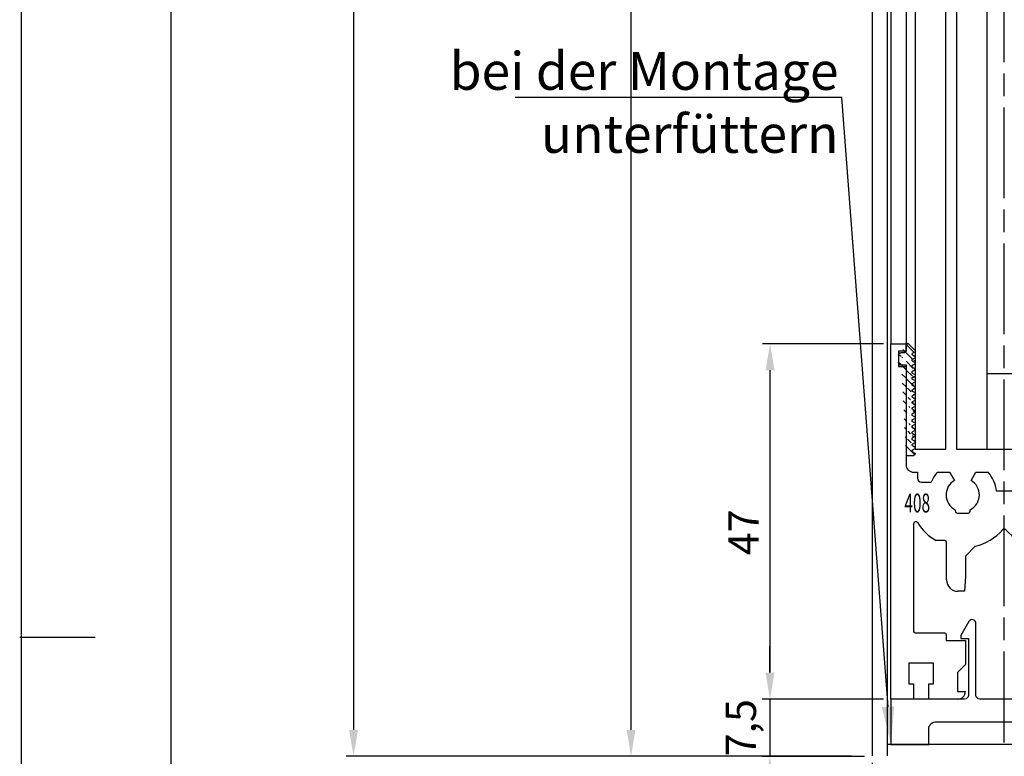
# Model space of a CAD drawing. Units: millimetres. Extents: x 49 to 1238, y 265 to 1106.
# Drawn here: x 49 to 179, y 398 to 495 of the extents above; entities that cross this region are included whole.
import ezdxf
from ezdxf import colors
from ezdxf.entities.mleader import LeaderData, LeaderLine
from ezdxf.enums import TextEntityAlignment as Align
from ezdxf.math import Vec2, Vec3

# ---------------------------------------------------------------- set-up
doc = ezdxf.new("R2010")
doc.units = ezdxf.units.MM
doc.linetypes.add('CENTERLINE', pattern=[30, 12, -1.5, 3, -1.5, 12])
for name, color, linetype in [('01_ZRahmen', 7, 'Continuous'), ('02_Bemassung', 4, 'Continuous'), ('1', 7, 'Continuous'), ('325408_Horizontalprofil', 3, 'Continuous'), ('325413_Bodenschiene', 3, 'Continuous'), ('Bodenschiene', 7, 'Continuous'), ('Glas', 7, 'Continuous'), ('Seitenteil', 7, 'Continuous'), ('Verglasungsgummis', 7, 'Continuous')]:
    doc.layers.add(name, color=color, linetype=linetype)
doc.styles.get("Standard").update_dxf_attribs({"font": 'txt.shx', "width": 0.8})
doc.dimstyles.new('Dorma', dxfattribs={"dimtxt": 4, "dimasz": 3.5, "dimexe": 1, "dimexo": 1, "dimgap": 1.5, "dimtad": 1, "dimdec": 1, "dimrnd": 0.5, "dimzin": 9, "dimtxsty": 'Standard', "dimcen": 0.1, "dimclrd": 256, "dimclre": 256, "dimclrt": 256, "dimadec": 1, "dimazin": 2, "dimtp": 0.1, "dimtm": 0.1, "dimtfac": 1, "dimtdec": 1, "dimtmove": 0, "dimatfit": 3, "dimfxl": 0, "dimtolj": 1, "dimtzin": 0, "dimlwe": -1, "dimarcsym": 0})
pattern_1 = [(45, (0, 0), (-0.561266007566822, 0.5612660075668221), [])]

# ---------------------------------------------------------------- blocks, each defined once
blk = doc.blocks.new('A0_ZRahmen')
at = {"layer": '01_ZRahmen', "color": 1}
blk.add_line((0, 148.5), (10, 148.5), dxfattribs=at)
blk.add_lwpolyline([(1188.8001, 0.2), (1188.8001, 840.7999900000001), (0.2, 840.7999900000001), (0.2, 0.2)], close=True, dxfattribs=at)
at = {"layer": '01_ZRahmen'}
blk.add_lwpolyline([(1184, 5), (1184, 836), (20, 836), (20, 5)], close=True, dxfattribs=at)
blk = doc.blocks.new('*D62')
at = {"layer": '02_Bemassung', "lineweight": -2}
blk.add_line((129.626320389129, 401.497906635862), (129.6263203891291, 720.3030863126401), dxfattribs=at)
at = {"layer": '02_Bemassung'}
blk.add_line((158.7925456843607, 397.997906635862), (128.626320389129, 397.997906635862), dxfattribs=at)
for points in [[(129.0429870557958, 720.3030863126401), (130.2096537224625, 720.3030863126401), (129.6263203891291, 723.8030863126401)], [(129.0429870557957, 401.497906635862), (130.2096537224624, 401.497906635862), (129.626320389129, 397.997906635862)]]:
    blk.add_solid(points, dxfattribs=at)
at = {"layer": 'Defpoints', "color": 0}
for p in [(129.6263203891291, 723.8030863126401), (129.6263203891291, 723.8030863126401), (159.7925456843607, 397.997906635862)]:
    blk.add_point(p, dxfattribs=at)
at = {"layer": '02_Bemassung', "insert": (126.126320389129, 575.5340625452886), "char_height": 4, "attachment_point": 5, "rotation": 90}
blk.add_mtext('\\A1;LH', dxfattribs=at)
blk = doc.blocks.new('325424')
h = blk.add_hatch()
h.set_pattern_fill('ANSI31', color=1, scale=0.25, style=0)
h.set_pattern_definition(pattern_1)
edge = h.paths.add_edge_path()
edge.add_line((-44.08561230153595, 694.7043751978792), (-44.08561230153595, 695.0132464671053))
edge.add_arc((-52.58501829241447, 711.2669847431507), 19.98668756120021, 287.3578499609344, 292.9965478829075)
edge.add_line((-42.76018660963331, 694.946727683536), (-42.85982415527855, 694.9553107523836))
edge.add_line((-43.07611264736209, 694.7730397486605), (-43.17009892762457, 693.672141959659))
edge.add_arc((-41.69509278946396, 693.311805545816), 0.2996800383432131, 293.734203866586, 355.1560507798661)
edge.add_arc((-41.69116565598182, 693.3617406218439), 0.3000144804824058, 355.1412252415403, 461.1927882675781)
edge.add_arc((-46.53420196236453, 691.8865245462778), 0.2999957238579762, 175.1253903895333, 279.0592143389489)
edge.add_arc((-45.07540202980897, 694.869173644761), 1.000223704589062, 355.1223413896392, 386.1933210247744)
edge.add_arc((-45.84564457627516, 698.7772935544016), 0.3998698289681782, 175.1108668051726, 217.0731072471018)
edge.add_arc((-62.12955458738304, 686.477963832287), 20.00697306931901, 26.19844917490375, 37.06377538736537)
edge.add_arc((-59.39582303355098, 684.436954059043), 19.99884205905196, 32.74438421093547, 46.42057030466796)
edge.add_line((-44.17100713104759, 693.7042092585482), (-44.07880060822521, 694.7841262125887))
edge.add_line((-46.83311261684452, 691.9120167994417), (-46.83160853088651, 691.9296597742953))
edge.add_arc((-49.63383770158879, 711.333538455496), 19.99248392835639, 279.0561735708688, 293.7733523743856)
edge.add_arc((-42.97083173393781, 693.6551425223481), 0.1999909881686693, 175.1239166702826, 277.7306847690304)
edge.add_arc((-42.74318146118293, 695.1460024001335), 0.1999989693695521, 265.1224696536125, 392.7403622920136)
edge.add_arc((-45.16730305579722, 693.7891340456231), 0.9999088904157649, 292.9938822973981, 355.1278551801736)
edge.add_arc((-45.88514311598811, 698.6345608075494), 0.4001046458597027, 46.44111503450598, 153.7737762759563)
edge.add_arc((-45.62709778667818, 713.2399381470345), 19.96409908713949, 277.7239068344949, 281.1999479890659)
edge.add_arc((-46.53250186504511, 691.9040032051845), 0.3002050250900737, 107.3880274373051, 175.0973221324915)
edge.add_arc((-42.87677649172485, 694.7559640692934), 0.2000661934712625, 85.13929179737805, 175.1038399149306)
at = {"color": 1, "linetype": 'Continuous', "lineweight": 30}
for p, q in [((-44.17100713104759, 693.7042092585482), (-44.07880060822521, 694.7841262125887)), ((-43.07611264736209, 694.7730397486605), (-43.17009892762457, 693.672141959659)), ((-42.76018660963331, 694.946727683536), (-42.85982415527855, 694.9553107523836)), ((-46.83311261684452, 691.9120167994417), (-46.83160853088651, 691.9296597742953))]:
    blk.add_line(p, q, dxfattribs=at)
at = {"color": 1, "linetype": 'Continuous', "lineweight": 0}
blk.add_line((-44.08561230153595, 694.7043751978792), (-44.08561230153595, 695.0132464671053), dxfattribs=at)
at = {"color": 1, "linetype": 'Continuous', "lineweight": 30}
for centre, radius, start, end in [((-45.84564457627516, 698.7772935544016), 0.3998698289681782, 175.1108668051726, 217.0731072471018), ((-45.88514311598811, 698.6345608075494), 0.4001046458597027, 46.44111503450598, 153.7737762759563), ((-62.12955458738304, 686.477963832287), 20.00697306931901, 26.19844917490375, 37.06377538736537), ((-59.39582303355098, 684.436954059043), 19.99884205905196, 32.74438421093547, 46.42057030466796), ((-45.07540202980897, 694.869173644761), 1.000223704589062, 355.1223413896392, 26.19332102477441), ((-42.87677649172485, 694.7559640692934), 0.2000661934712625, 85.13929179737805, 175.1038399149306), ((-42.74318146118293, 695.1460024001335), 0.1999989693695521, 265.1224696536125, 32.74036229201352), ((-45.16730305579722, 693.7891340456231), 0.9999088904157649, 292.9938822973981, 355.1278551801736), ((-42.97083173393781, 693.6551425223481), 0.1999909881686693, 175.1239166702826, 277.7306847690304), ((-45.62709778667818, 713.2399381470345), 19.96409908713949, 277.7239068344949, 281.1999479890659), ((-41.69116565598182, 693.3617406218439), 0.3000144804824058, 355.1412252415403, 101.1927882675781), ((-41.69509278946396, 693.311805545816), 0.2996800383432131, 293.734203866586, 355.1560507798661), ((-46.53420196236453, 691.8865245462778), 0.2999957238579762, 175.1253903895333, 279.0592143389489), ((-46.53250186504511, 691.9040032051845), 0.3002050250900737, 107.3880274373051, 175.0973221324915), ((-52.58501829241447, 711.2669847431507), 19.98668756120021, 287.3578499609344, 292.9965478829075), ((-49.63383770158879, 711.333538455496), 19.99248392835639, 279.0561735708688, 293.7733523743856)]:
    blk.add_arc(centre, radius, start, end, dxfattribs=at)
blk = doc.blocks.new('325137')
h = blk.add_hatch()
h.set_pattern_fill('ANSI31', color=1, scale=0.25, style=0)
h.set_pattern_definition(pattern_1)
edge = h.paths.add_edge_path()
edge.add_line((-166.8373906426745, 696.2253984265055), (-166.8373906426745, 696.0253652386393))
edge.add_line((-166.8373906426745, 694.2254241757121), (-166.8373906426745, 693.425255777031))
edge.add_arc((-167.0374722680138, 694.2253757657154), 0.2000816311957233, 0.01386278443673608, 89.96692727606158)
edge.add_line((-167.8373107128459, 694.7255071453776), (-167.8371617012339, 695.7255538754191))
edge.add_line((-167.0373567753153, 694.4254573635783), (-167.5373577885943, 694.4254573635783))
edge.add_line((-166.835311930688, 708.0253299526896), (-166.0353132896739, 708.0252107434001))
edge.add_line((-165.6959914975482, 694.0666374020304), (-166.6200199537593, 693.1428846173014))
edge.add_arc((-167.5371819094621, 694.7255861258205), 0.3001288137759112, 180.0150776796087, 269.9664239749952)
edge.add_arc((-167.5371219753656, 695.7254447022099), 0.3000397457303163, 89.99950248063496, 179.9791522144899)
edge.add_line((-166.6200199537593, 693.1428846173014), (-166.8375098519641, 693.4254106335368))
edge.add_line((-167.5371193700152, 696.0254844479289), (-166.8371149711924, 696.0253652386393))
edge.add_line((-166.8371149711924, 696.0253652386393), (-166.835311930688, 708.0253299526896))
edge.add_arc((-165.8373800201876, 694.2080688717034), 0.1999839367249683, 314.9912994702926, 449.9939243278102)
edge.add_arc((-165.8372992047086, 694.6080859907294), 0.2000331923071233, 90.0000012719939, 269.9829260882297)
edge.add_arc((-165.8372396000652, 695.0080927618156), 0.1999735876636305, 269.9829209995342, 450.0000012719743)
edge.add_arc((-165.8372321593355, 695.4080399360325), 0.1999735866919641, 89.98505543708299, 269.997866834427)
edge.add_arc((-165.8371800043007, 695.8080467082291), 0.2000331923070462, 270.0000012719955, 449.9829260882297)
edge.add_arc((-165.8371129500459, 696.2080534782078), 0.1999735866919641, 89.98505543708299, 269.997866834427)
edge.add_arc((-165.8370607950112, 696.6080602504044), 0.2000331923070462, 270.0000012719955, 449.9829260882297)
edge.add_arc((-165.8369937407564, 697.0080670203831), 0.1999735866919641, 89.98505543708299, 269.997866834427)
edge.add_arc((-165.8369415857216, 697.4080737925797), 0.2000331923070462, 270.0000012719955, 449.9829260882297)
edge.add_arc((-165.8368745304256, 697.8080805635993), 0.1999735877329195, 89.98292101937679, 269.9978665361076)
edge.add_arc((-165.8368223776812, 698.2080873358652), 0.2000331935562787, 270.0021357097301, 449.9807916504945)
edge.add_arc((-165.8367553212053, 698.608094105844), 0.1999735876636351, 89.9829209995179, 270.0000012719906)
edge.add_arc((-165.8366435526455, 699.0080412645128), 0.1999735866920411, 269.9850554370911, 449.9978668344189)
edge.add_arc((-165.8365764983907, 699.4080480344916), 0.2000331923071233, 90.0000012719939, 269.9829260882297)
edge.add_arc((-165.8365243433559, 699.8080548066881), 0.1999735866920411, 269.9850554370911, 449.9978668344189)
edge.add_arc((-165.8364572891011, 700.2080615766669), 0.2000331923071233, 90.0000012719939, 269.9829260882297)
edge.add_arc((-165.8364051340664, 700.6080683488634), 0.1999735866920411, 269.9850554370911, 449.9978668344189)
edge.add_arc((-165.8363380798116, 701.0080751188422), 0.2000331923071233, 90.0000012719939, 269.9829260882297)
edge.add_arc((-165.8362784751682, 701.4080818899283), 0.1999735876636305, 269.9829209995342, 450.0000012719743)
edge.add_arc((-165.8362114186923, 701.8080886599073), 0.2000331935562743, 90.00213570972026, 269.9807916505042)
edge.add_arc((-165.8361592658786, 702.2080954321036), 0.1999735876636305, 269.9829209995342, 450.0000012719743)
edge.add_arc((-165.8361518251489, 702.6080426063206), 0.1999735866919641, 89.98505543708299, 269.997866834427)
edge.add_arc((-165.8360996701142, 703.0080493785172), 0.2000331923070462, 270.0000012719955, 449.9829260882297)
edge.add_arc((-165.8360326158594, 703.4080561484959), 0.1999735866919641, 89.98505543708299, 269.997866834427)
edge.add_arc((-165.8359804620043, 703.8080629218721), 0.2000331934867746, 270.0000016098977, 449.9807916703908)
edge.add_arc((-165.8359134055979, 704.2080696917815), 0.1999735876636351, 89.9829209995179, 270.0000012719906)
edge.add_arc((-165.8358612527842, 704.608076463978), 0.2000331935562787, 270.0021357097301, 449.9807916504945)
edge.add_arc((-165.8357941963083, 705.0080832339568), 0.1999735876636351, 89.9829209995179, 270.0000012719906)
edge.add_arc((-165.8357420434947, 705.4080900061533), 0.2000331935562787, 270.0021357097301, 449.9807916504945)
edge.add_arc((-165.8356749870188, 705.8080967761321), 0.1999735876636351, 89.9829209995179, 270.0000012719906)
edge.add_arc((-165.8355632184589, 706.208043934801), 0.1999735866920411, 269.9850554370911, 449.9978668344189)
edge.add_arc((-165.8354961642041, 706.6080507047795), 0.2000331923071233, 90.0000012719939, 269.9829260882297)
edge.add_arc((-165.8354365595607, 707.0080574758658), 0.1999735876636305, 269.9829209995342, 450.0000012719743)
edge.add_arc((-165.8353695030848, 707.4080642458448), 0.2000331935562743, 90.00213570972026, 269.9807916505042)
edge.add_arc((-165.8353568495875, 707.8081125443773), 0.2000151061262431, 269.9942394109398, 445.2772685503079)
edge.add_line((-166.0353132896739, 708.0252107434001), (-165.8188888244944, 708.007448559257))
at = {"color": 1, "linetype": 'Continuous', "lineweight": 30}
for p, q in [((-166.8371149711924, 696.0253652386393), (-166.835311930688, 708.0253299526896)), ((-166.835311930688, 708.0253299526896), (-166.0353132896739, 708.0252107434001)), ((-166.0353132896739, 708.0252107434001), (-165.8188888244944, 708.007448559257)), ((-167.5371193700152, 696.0254844479289), (-166.8371149711924, 696.0253652386393)), ((-166.8373906426745, 696.2253984265055), (-166.8373906426745, 696.0253652386393)), ((-167.8373107128459, 694.7255071453776), (-167.8371617012339, 695.7255538754191)), ((-167.0373567753153, 694.4254573635783), (-167.5373577885943, 694.4254573635783)), ((-166.6200199537593, 693.1428846173014), (-166.8375098519641, 693.4254106335368)), ((-166.8373906426745, 694.2254241757121), (-166.8373906426745, 693.425255777031)), ((-165.6959914975482, 694.0666374020304), (-166.6200199537593, 693.1428846173014))]:
    blk.add_line(p, q, dxfattribs=at)
for centre, radius, start, end in [((-165.8353695030848, 707.4080642458448), 0.2000331935562743, 90.00213570972026, 269.9807916505042), ((-165.8353568495875, 707.8081125443773), 0.2000151061262431, 269.9942394109398, 85.2772685503079), ((-165.8354961642041, 706.6080507047795), 0.2000331923071233, 90.0000012719939, 269.9829260882297), ((-165.8355632184589, 706.208043934801), 0.1999735866920411, 269.9850554370911, 89.99786683441896), ((-165.8354365595607, 707.0080574758658), 0.1999735876636305, 269.9829209995342, 90.00000127197436), ((-165.8357941963083, 705.0080832339568), 0.1999735876636351, 89.9829209995179, 270.0000012719906), ((-165.8356749870188, 705.8080967761321), 0.1999735876636351, 89.9829209995179, 270.0000012719906), ((-165.8357420434947, 705.4080900061533), 0.2000331935562787, 270.0021357097301, 89.98079165049444), ((-165.8359134055979, 704.2080696917815), 0.1999735876636351, 89.9829209995179, 270.0000012719906), ((-165.8359804620043, 703.8080629218721), 0.2000331934867746, 270.0000016098977, 89.98079167039077), ((-165.8358612527842, 704.608076463978), 0.2000331935562787, 270.0021357097301, 89.98079165049444), ((-165.8361518251489, 702.6080426063206), 0.1999735866919641, 89.98505543708299, 269.997866834427), ((-165.8360326158594, 703.4080561484959), 0.1999735866919641, 89.98505543708299, 269.997866834427), ((-165.8361592658786, 702.2080954321036), 0.1999735876636305, 269.9829209995342, 90.00000127197436), ((-165.8360996701142, 703.0080493785172), 0.2000331923070462, 270.0000012719955, 89.98292608822975), ((-165.8363380798116, 701.0080751188422), 0.2000331923071233, 90.0000012719939, 269.9829260882297), ((-165.8362114186923, 701.8080886599073), 0.2000331935562743, 90.00213570972026, 269.9807916505042), ((-165.8362784751682, 701.4080818899283), 0.1999735876636305, 269.9829209995342, 90.00000127197436), ((-165.8364572891011, 700.2080615766669), 0.2000331923071233, 90.0000012719939, 269.9829260882297), ((-165.8365243433559, 699.8080548066881), 0.1999735866920411, 269.9850554370911, 89.99786683441896), ((-165.8364051340664, 700.6080683488634), 0.1999735866920411, 269.9850554370911, 89.99786683441896), ((-165.8367553212053, 698.608094105844), 0.1999735876636351, 89.9829209995179, 270.0000012719906), ((-165.8365764983907, 699.4080480344916), 0.2000331923071233, 90.0000012719939, 269.9829260882297), ((-165.8366435526455, 699.0080412645128), 0.1999735866920411, 269.9850554370911, 89.99786683441896), ((-165.8369937407564, 697.0080670203831), 0.1999735866919641, 89.98505543708299, 269.997866834427), ((-165.8368745304256, 697.8080805635993), 0.1999735877329195, 89.98292101937679, 269.9978665361076), ((-165.8369415857216, 697.4080737925797), 0.2000331923070462, 270.0000012719955, 89.98292608822975), ((-165.8368223776812, 698.2080873358652), 0.2000331935562787, 270.0021357097301, 89.98079165049444), ((-167.5371219753656, 695.7254447022099), 0.3000397457303163, 89.99950248063496, 179.9791522144899), ((-165.8371129500459, 696.2080534782078), 0.1999735866919641, 89.98505543708299, 269.997866834427), ((-165.8371800043007, 695.8080467082291), 0.2000331923070462, 270.0000012719955, 89.98292608822975), ((-165.8370607950112, 696.6080602504044), 0.2000331923070462, 270.0000012719955, 89.98292608822975), ((-167.5371819094621, 694.7255861258205), 0.3001288137759112, 180.0150776796087, 269.9664239749952), ((-165.8372992047086, 694.6080859907294), 0.2000331923071233, 90.0000012719939, 269.9829260882297), ((-165.8372321593355, 695.4080399360325), 0.1999735866919641, 89.98505543708299, 269.997866834427), ((-165.8372396000652, 695.0080927618156), 0.1999735876636305, 269.9829209995342, 90.00000127197436), ((-167.0374722680138, 694.2253757657154), 0.2000816311957233, 0.01386278443673608, 89.96692727606158), ((-165.8373800201876, 694.2080688717034), 0.1999839367249683, 314.9912994702926, 89.99392432781016)]:
    blk.add_arc(centre, radius, start, end, dxfattribs=at)
blk = doc.blocks.new('325408_Horizontalprofil')
at = {"layer": '325408_Horizontalprofil'}
for p, q in [((6.145750000000021, 30), (7.768050000000017, 30)), ((7.768050000000017, 30), (8.400000000000034, 28.90542000000005)), ((10.60001, 28.90542000000005), (11.23196000000002, 30)), ((11.23196000000002, 30), (12.85425000000004, 30)), ((18.76803000000007, 30), (17.14574000000005, 30)), ((19.39998000000008, 28.90542000000005), (18.76803000000007, 30)), ((22.23194000000007, 30), (21.59999000000005, 28.90542000000005)), ((23.85424000000006, 30), (22.23194000000007, 30)), ((16.02784000000008, 27.50002000000001), (13.97215, 27.50002000000001)), ((8.500250000000051, 25.04045000000002), (8.50022000000007, 24.90000000000003)), ((10.49977000000007, 24.90000000000003), (10.49977000000007, 25.04037999999997)), ((19.50022000000001, 24.90000000000003), (19.50022000000001, 25.04037999999997)), ((21.49974000000003, 25.04045000000002), (21.49977000000001, 24.90000000000003)), ((8.800220000000024, 24.60000000000002), (10.19978000000003, 24.60000000000002)), ((21.19977000000006, 24.60000000000002), (19.80021000000005, 24.60000000000002)), ((7.150010000000009, 20.94999999999999), (5.979280000000017, 20.94999999999999)), ((22.84998000000007, 20.94999999999999), (24.02071000000007, 20.94999999999999)), ((7.350000000000023, 20.33852000000002), (7.350000000000023, 20.74999000000003)), ((7.350000000000023, 15.75), (7.350000000000023, 20.33852000000002)), ((11.14658000000003, 20.19657000000001), (9.850009999999997, 18.90000000000003)), ((18.85341000000005, 20.19657000000001), (20.14998000000008, 18.90000000000003)), ((22.64999000000006, 20.33852000000002), (22.64999000000006, 20.74999000000003)), ((22.64999000000006, 15.75), (22.64999000000006, 20.33852000000002)), ((9.850009999999997, 18.90000000000003), (9.850009999999997, 16.24999000000003)), ((20.14998000000008, 18.90000000000003), (20.14998000000008, 16.24999000000003)), ((9.850009999999997, 16.24999000000003), (9.745190000000036, 14.25)), ((20.14998000000008, 16.24999000000003), (20.25480000000005, 14.25)), ((9.745190000000036, 14.25), (8.850000000000023, 14.25)), ((20.25480000000005, 14.25), (21.14999000000006, 14.25))]:
    blk.add_line(p, q, dxfattribs=at)
for points in [[(8.850070000000017, 0), (5, 0), (5, 1.999990000000025), (5.650000000000034, 1.999990000000025), (5.650000000000034, 4.75), (2.350000000000023, 4.75), (2.350000000000023, 1.999990000000025), (3, 1.999990000000025), (3, 0), (0, 0), (0, 46.99999000000003), (1.999990000000082, 46.99999000000003), (1.999990000000082, 45.99999000000003), (1, 45.99999000000003), (1, 44), (1.999990000000082, 44), (1.999990000000082, 30.99999000000003, 0.414213562373095), (2.999990000000082, 30), (3.5, 30), (3.5, 29.19999000000001, 0.414213562373095), (4, 28.69999000000001), (5.333399999999983, 28.69999000000001)], [(21.14992000000007, 0), (24.99999000000008, 0), (24.99999000000008, 1.999990000000025), (24.34999000000005, 1.999990000000025), (24.34999000000005, 4.75), (27.64999000000006, 4.75), (27.64999000000006, 1.999990000000025), (26.99999000000008, 1.999990000000025), (26.99999000000008, 0), (29.99999000000008, 0), (29.99999000000008, 46.99999000000003), (28, 46.99999000000003), (28, 45.99999000000003), (28.99999000000008, 45.99999000000003), (28.99999000000008, 44), (28, 44), (28, 30.99999000000003, -0.414213562373095), (27, 30), (26.49999000000008, 30), (26.49999000000008, 29.19999000000001, -0.414213562373095), (25.99999000000008, 28.69999000000001), (24.6665900000001, 28.69999000000001)], [(3, 23.14660000000003), (3, 8.950000000000003, 0.414213562373095), (3.200000000000045, 8.75), (7.100000000000009, 8.75, -0.414213562373095), (7.300000000000011, 8.54998999999998), (7.300000000000011, 7.749990000000025), (9.850009999999997, 7.749990000000025), (9.850009999999997, 4.54998999999998), (8.799990000000037, 3.5), (8.799990000000037, 1), (9.850009999999997, 1)], [(26.99999000000008, 23.14660000000003), (26.99999000000008, 8.950000000000003, -0.414213562373095), (26.79999000000004, 8.75), (22.89999000000007, 8.75, 0.414213562373095), (22.69999000000007, 8.54998999999998), (22.69999000000007, 7.749990000000025), (20.14998000000008, 7.749990000000025), (20.14998000000008, 4.54998999999998), (21.20000000000005, 3.5), (21.20000000000005, 1), (20.14998000000008, 1)]]:
    blk.add_lwpolyline(points, format="xyb", dxfattribs=at)
for centre, radius, start, end in [((9.5, 27.00015999999999), 4.5, 138.192534000001, 157.8061919999997), ((9.5, 27.00015999999999), 4.5, 6.377459999998523, 41.80746999999943), ((20.49999000000008, 27.00015999999999), 4.5, 138.1925300000006, 173.6225400000015), ((20.49999000000008, 27.00015999999999), 4.5, 22.19380800000033, 41.80746599999899), ((9.5, 27.00015999999999), 2.2, 120.0000000000005, 180), ((9.500130000000013, 26.99992000000003), 2.200151, 297.0281200000002, 60.00605999999848), ((20.49986000000007, 26.99992000000003), 2.200151, 119.9939400000015, 242.9718799999998), ((20.49999000000008, 27.00015999999999), 2.2, 0, 59.99999999999952), ((9.5, 27.00015999999999), 2.2, 180, 242.9715599999986), ((20.49999000000008, 27.00015999999999), 2.2, 297.0284400000014, 0), ((8.800220000000024, 24.89999), 0.29999713, 180, 270), ((10.19977000000006, 24.90000000000003), 0.3, 270.002409999999, 4.999999852538378e-05), ((19.80022000000002, 24.90000000000003), 0.3, 179.9999500000015, 269.997590000001), ((21.19977000000006, 24.89999), 0.29999713, 270, 0), ((3.300000000000011, 23.14659), 0.3, 31.86275000000004, 180), ((9.5, 27.00015999999999), 7, 211.86275, 239.8039599999985), ((9.5, 27.00015999999999), 7, 283.6049399999987, 318.887909999998), ((14.99999000000008, 22.20016000000004), 0.3, 41.11209000000195, 138.887909999998), ((20.49999000000008, 27.00015999999999), 7, 221.112090000002, 256.3950600000013), ((20.49999000000008, 27.00015999999999), 7, 300.1960400000015, 328.1372499999999), ((26.69999000000007, 23.14659), 0.3, 0, 148.13725), ((7.150000000000034, 20.75), 0.2, 7.016477563892661e-15, 90), ((22.84999000000005, 20.75), 0.2, 90, 180), ((8.850000000000023, 15.75), 1.5, 180, 270), ((21.14999000000006, 15.75), 1.5, 270, 0), ((8.850000000000023, 1), 1, 270.00341, 7.016477563892661e-15), ((21.14999000000006, 1), 1, 180, 269.99659)]:
    blk.add_arc(centre, radius, start, end, dxfattribs=at)
blk = doc.blocks.new('325413_Bodenschiene')
at = {"layer": '325413_Bodenschiene'}
for points in [[(10.31699000000003, 16.25), (9.25, 14.40192000000002), (9.25, 14), (10.25001000000003, 14), (10.25001000000004, 6.4998, -0.414213562373095), (9.750010000000032, 5.999799999999993), (0, 5.999799999999993), (0, 0), (5.000010000000032, 0), (5.000010000000032, 2, -0.414213562373095), (6.000010000000032, 2.999990000000025), (24.00001000000003, 2.999990000000025, -0.414213562373095), (25, 1.999990000000025), (25, 0), (55.00001000000003, 0), (55.00001000000003, 1.699999999999989), (51.42829, 2.999990000000025), (43.40000000000003, 2.999990000000025), (42.90000000000003, 2.5), (42.40001000000001, 2.999990000000025), (30.00001000000003, 2.999990000000025), (30.00001000000003, 5.999799999999993), (20.25, 5.999799999999993, -0.414213562373095), (19.75, 6.499799999999993), (19.75, 14), (20.75001000000003, 14), (20.75001000000003, 14.40192000000002), (19.68302000000006, 16.25)], [(18.75001000000003, 16), (18.75001000000002, 6.4998, -0.4142135623730948), (18.25001000000002, 5.9998), (11.75, 5.999799999999986, -0.414213562373095), (11.25, 6.499799999999986), (11.25, 16)]]:
    blk.add_lwpolyline(points, format="xyb", dxfattribs=at)
for centre, start, end in [((10.75, 15.99999532018759), 0, 149.999988036396), ((19.25001000000004, 15.99999532018768), 30.00001196360284, 180)]:
    blk.add_arc(centre, 0.5, start, end, dxfattribs=at)
blk = doc.blocks.new('Glas6')
at = {"color": 1, "linetype": 'Continuous', "lineweight": 30}
for p, q in [((-145.8054773022463, 586.9023742471925), (-145.8053459857633, 454.6992769037477)), ((-141.8054766465952, 586.9023742471925), (-141.8053453301122, 454.6992769037477)), ((-140.2853449319531, 454.6992769037477), (-140.2854836990168, 586.9023742471925)), ((-136.2853442763021, 454.6992769037477), (-136.2854830433657, 586.9023742471925)), ((-128.285344827645, 454.6992769037477), (-128.2854817320635, 586.9023742471925)), ((-123.2853449394037, 454.6992769037477), (-123.2854790498545, 586.9023742471925)), ((-128.2853550721933, 464.6992673670045), (-136.285355452173, 464.6992673670045)), ((-141.8053453301122, 454.6992769037477), (-145.8053459857633, 454.6992769037477)), ((-136.2853442763021, 454.6992769037477), (-140.2853449319531, 454.6992769037477)), ((-128.285344827645, 454.6992769037477), (-136.2853442763021, 454.6992769037477)), ((-123.2853449394037, 454.6992769037477), (-128.285344827645, 454.6992769037477))]:
    blk.add_line(p, q, dxfattribs=at)
at = {"color": 7, "linetype": 'Continuous', "lineweight": 30}
for p, q in [((-128.2853550721933, 464.6992673670045), (-136.2853563834955, 464.6992673670045)), ((-141.8053425361445, 454.6992769037477), (-145.8053431917955, 454.6992769037477)), ((-136.2853489329149, 454.6992769037477), (-140.285349588566, 454.6992769037477)), ((-129.2024470378687, 454.6992769037477), (-137.2024483491709, 454.6991576944581)), ((-128.2853476216127, 454.6992769037477), (-136.2853489329149, 454.6992769037477)), ((-123.2853449394037, 454.6992769037477), (-128.2853476216127, 454.6992769037477))]:
    blk.add_line(p, q, dxfattribs=at)
blk = doc.blocks.new('Seitenteil senkrecht unten')
at = {"color": 3, "linetype": 'Continuous', "lineweight": 30}
for p, q in [((-151.5053577234079, 586.9023742471925), (-151.5053577234079, 414.1992320810548)), ((-149.5053611208727, 586.9023742471925), (-149.5053611208727, 414.1992320810548)), ((-149.0053601075937, 586.9023742471925), (-149.0053601075937, 468.6992158685914)), ((-147.0053635050585, 586.9023742471925), (-147.0053635050585, 468.6992158685914)), ((-121.0053489155009, 586.9023742471925), (-121.0053489155009, 469.9171399798502)), ((-118.5053579022219, 420.1991431612176), (-118.5053579022219, 586.9023742471925))]:
    blk.add_line(p, q, dxfattribs=at)
at = {"layer": '325408_Horizontalprofil'}
blk.add_blockref('325408_Horizontalprofil', (-149.0053489155009, 421.6992845331422), dxfattribs=at)
at = {"layer": '325413_Bodenschiene'}
blk.add_blockref('325413_Bodenschiene', (-149.0053601075937, 415.6992425714723), dxfattribs=at)
at = {"layer": 'Glas'}
blk.add_blockref('Glas6', (0, 0), dxfattribs=at)
blk = doc.blocks.new('Seitenteil senkrecht_unten')
blk.add_blockref('Seitenteil senkrecht unten', (0, 0))
at = {"layer": 'Verglasungsgummis', "xscale": -1, "rotation": 180}
for name, p in [('325424', (-77.91980148474298, 1162.360825997302)), ('325137', (19.83202713761611, 1161.924593314262))]:
    blk.add_blockref(name, p, dxfattribs=at)
at = {"layer": '325408_Horizontalprofil', "color": 1, "linetype": 'Continuous', "width": 0.6}
blk.add_text('408', height=2.5, dxfattribs=at).set_placement((-145.5244461202204, 447.6259230404793), align=Align.MIDDLE_CENTER)
blk = doc.blocks.new('Seitenteil senkrecht')
at = {"layer": '1', "color": 1, "linetype": 'CENTERLINE'}
blk.add_line((163.1754081856776, 589.3242744326878), (163.1754080552924, 914.982934466489), dxfattribs=at)
at = {"layer": 'Seitenteil'}
blk.add_blockref('Seitenteil senkrecht_unten', (297.1807675668397, 173.3584446218031), dxfattribs=at)
blk = doc.blocks.new('*D109')
at = {"layer": '02_Bemassung'}
for p, q in [((133.4247079103815, 1034.003085943629), (91.90470280743905, 1034.003085943629)), ((158.7950639806025, 397.997906635862), (91.90470280743891, 397.997906635862))]:
    blk.add_line(p, q, dxfattribs=at)
at = {"layer": '02_Bemassung', "lineweight": -2}
blk.add_line((92.90470280743905, 1030.503085943629), (92.90470280743891, 401.497906635862), dxfattribs=at)
at = {"layer": '02_Bemassung'}
for points in [[(92.32136947410572, 1030.503085943629), (93.48803614077238, 1030.503085943629), (92.90470280743905, 1034.003085943629)], [(92.32136947410558, 401.497906635862), (93.48803614077224, 401.497906635862), (92.90470280743891, 397.997906635862)]]:
    blk.add_solid(points, dxfattribs=at)
at = {"layer": 'Defpoints', "color": 0}
for p in [(134.4247079103815, 1034.003085943629), (92.90470280743891, 397.997906635862), (159.7950639806025, 397.997906635862)]:
    blk.add_point(p, dxfattribs=at)
at = {"layer": '02_Bemassung', "insert": (89.40470280743887, 716.0004962897453), "char_height": 4, "attachment_point": 5, "rotation": 90}
blk.add_mtext('\\A1;{\\C2;H}', dxfattribs=at)
blk = doc.blocks.new('*D139')
at = {"layer": '02_Bemassung', "lineweight": -2}
for p, q in [((147.9989650002631, 409.0777706473976), (147.9989650002631, 412.5777706473976)), ((147.9989650002631, 405.5777706473976), (147.9989650002631, 397.9807311047661)), ((147.9989650002631, 394.4807311047661), (147.9989650002631, 390.9807311047661))]:
    blk.add_line(p, q, dxfattribs=at)
at = {"layer": '02_Bemassung'}
for p, q in [((163.020094196043, 405.5777706473976), (146.9989650002631, 405.5777706473976)), ((160.5200892685372, 397.9807311047661), (146.9989650002631, 397.9807311047661))]:
    blk.add_line(p, q, dxfattribs=at)
for points in [[(147.4156316669298, 409.0777706473976), (148.5822983335965, 409.0777706473976), (147.9989650002631, 405.5777706473976)], [(147.4156316669298, 394.4807311047661), (148.5822983335965, 394.4807311047661), (147.9989650002631, 397.9807311047661)]]:
    blk.add_solid(points, dxfattribs=at)
at = {"layer": 'Defpoints', "color": 0}
for p in [(164.020094196043, 405.5777706473976), (147.9989650002631, 397.9807311047661), (161.5200892685372, 397.9807311047661)]:
    blk.add_point(p, dxfattribs=at)
at = {"layer": '02_Bemassung', "insert": (144.1656316669297, 401.779250876082), "char_height": 4, "attachment_point": 5, "rotation": 90}
blk.add_mtext('\\A1;7,5', dxfattribs=at)
blk = doc.blocks.new('*D140')
at = {"layer": '02_Bemassung'}
for p, q in [((163.020094196043, 452.5777606473977), (147.0224961917411, 452.5777606473977)), ((163.020094196043, 405.5777706473976), (147.0224961917411, 405.5777706473976))]:
    blk.add_line(p, q, dxfattribs=at)
at = {"layer": '02_Bemassung', "lineweight": -2}
blk.add_line((148.0224961917411, 409.0777706473976), (148.0224961917411, 449.0777606473977), dxfattribs=at)
at = {"layer": '02_Bemassung'}
for points in [[(147.4391628584078, 449.0777606473977), (148.6058295250745, 449.0777606473977), (148.0224961917411, 452.5777606473977)], [(147.4391628584077, 409.0777706473976), (148.6058295250744, 409.0777706473976), (148.0224961917411, 405.5777706473976)]]:
    blk.add_solid(points, dxfattribs=at)
at = {"layer": 'Defpoints', "color": 0}
for p in [(148.0224961917411, 452.5777606473977), (164.020094196043, 452.5777606473977), (164.020094196043, 405.5777706473976)]:
    blk.add_point(p, dxfattribs=at)
at = {"layer": '02_Bemassung', "insert": (144.522496191741, 427.617121302948), "char_height": 4, "attachment_point": 5, "rotation": 90}
blk.add_mtext('\\A1;47', dxfattribs=at)
blk = doc.blocks.new('*D143')
at = {"layer": '02_Bemassung'}
for p, q in [((254.0200892275388, 404.5777625811327), (254.0200892275388, 297.3732038701112)), ((161.5200821960431, 397.1389271546093), (161.5200821960431, 297.3732038701112))]:
    blk.add_line(p, q, dxfattribs=at)
at = {"layer": '02_Bemassung', "lineweight": -2}
blk.add_line((165.0200821960431, 298.3732038701112), (250.5200892275388, 298.3732038701112), dxfattribs=at)
at = {"layer": '02_Bemassung'}
for points in [[(165.0200821960431, 298.9565372034445), (165.0200821960431, 297.7898705367779), (161.5200821960431, 298.3732038701112)], [(250.5200892275388, 298.9565372034445), (250.5200892275388, 297.7898705367779), (254.0200892275388, 298.3732038701112)]]:
    blk.add_solid(points, dxfattribs=at)
at = {"layer": 'Defpoints', "color": 0}
for p in [(254.0200892275388, 405.5777625811327), (161.5200821960431, 398.1389271546093), (254.0200892275388, 298.3732038701112)]:
    blk.add_point(p, dxfattribs=at)
at = {"layer": '02_Bemassung', "insert": (207.8245366243192, 302.2065372034445), "char_height": 4, "attachment_point": 5}
blk.add_mtext('\\A1;92,5', dxfattribs=at)

msp = doc.modelspace()

# ---------------------------------------------------------------- linework, layer by layer
at = {"layer": 'Bodenschiene'}
msp.add_line((208.9701426352477, 399.5777873502785), (163.520093182764, 399.5777873502785), dxfattribs=at)

# ---------------------------------------------------------------- block references
at = {"layer": '01_ZRahmen'}
msp.add_blockref('A0_ZRahmen', (48.72242670023553, 265.2699915909695), dxfattribs=at)
at = {"layer": 'Seitenteil'}
msp.add_blockref('Seitenteil senkrecht', (15.84468673679709, -189.4798998429969), dxfattribs=at)

# ---------------------------------------------------------------- dimensions: what is measured, and where the dimension line sits
at = {"layer": '02_Bemassung'}
for base, p1, p2, text, picture, middle in [((92.90470280743891, 397.997906635862), (134.4247079103815, 1034.003085943629), (159.7950639806025, 397.997906635862), '{\\C2;H}', '*D109', (92.90470280743887, 716.0004962897453)), ((129.6263203891291, 723.8030863126401), (159.7925456843607, 397.997906635862), (129.6263203891291, 723.8030863126401), 'LH', '*D62', (129.626320389129, 575.5340625452886))]:
    dim = msp.add_linear_dim(base=base, p1=p1, p2=p2, angle=90, text=text, dimstyle='Dorma', dxfattribs=at)
    dim.commit()
    dim.dimension.update_dxf_attribs({"geometry": picture, "text_midpoint": middle, "dimtype": 160})
for base, p2, picture, middle in [((148.0224961917411, 452.5777606473977), (164.020094196043, 452.5777606473977), '*D140', (148.022496191741, 427.617121302948)), ((147.9989650002631, 397.9807311047661), (161.5200892685372, 397.9807311047661), '*D139', (147.9989650002631, 401.779250876082))]:
    dim = msp.add_linear_dim(base=base, p1=(164.020094196043, 405.5777706473976), p2=p2, angle=90, dimstyle='Dorma', dxfattribs=at)
    dim.commit()
    dim.dimension.update_dxf_attribs({"geometry": picture, "text_midpoint": middle, "dimtype": 160})
dim = msp.add_linear_dim(base=(254.0200892275388, 298.3732038701112), p1=(161.5200821960431, 398.1389271546093), p2=(254.0200892275388, 405.5777625811327), dimstyle='Dorma', dxfattribs=at)
dim.commit()
dim.dimension.update_dxf_attribs({"geometry": '*D143', "text_midpoint": (207.8245366243192, 298.3732038701112), "dimtype": 160})

# ---------------------------------------------------------------- leaders
ml = msp.add_multileader_mtext('Standard', dxfattribs=at)
ml.set_content('bei der Montage \\Punterfüttern', color=256)
ml.set_leader_properties()
ml.build(insert=Vec2(0, 0))
ml.multileader.update_dxf_attribs({"text_right_attachment_type": 6, "dogleg_length": 0.36, "arrow_head_size": 5})
ctx = ml.context
ctx.base_point, ctx.char_height, ctx.arrow_head_size, ctx.landing_gap_size, ctx.plane_origin = Vec3(100.9912202264852, 488.1594877826199), 5, 5, 0.09, Vec3(106.2879678125266, 406.1114430105778)
ctx.right_attachment, ctx.text_align_type = 6, 2
notes = []
notes.append((ctx, [(1, (1, 1, 0), (157.5312202264852, 485.1594877826199), (-1, 0), 0.36, [(0, [(164.0200957175837, 399.577851438108)], 0, [])])]))
ctx.mtext.insert, ctx.mtext.alignment, ctx.mtext.flow_direction = Vec3(157.0812202264852, 491.1594877826199), 3, 5
for ctx, leaders in notes:
    for number, flags, end, landing, length, lines in leaders:
        leader = LeaderData()
        leader.index, (leader.has_last_leader_line, leader.has_dogleg_vector, leader.attachment_direction) = number, flags
        leader.last_leader_point, leader.dogleg_vector, leader.dogleg_length = Vec3(end), Vec3(landing), length
        for number, points, colour, breaks in lines:
            line = LeaderLine()
            line.index, line.vertices, line.color, line.breaks = number, Vec3.list(points), colors.encode_raw_color(colour), breaks
            leader.lines.append(line)
        ctx.leaders.append(leader)

doc.saveas('drawing.dxf')
